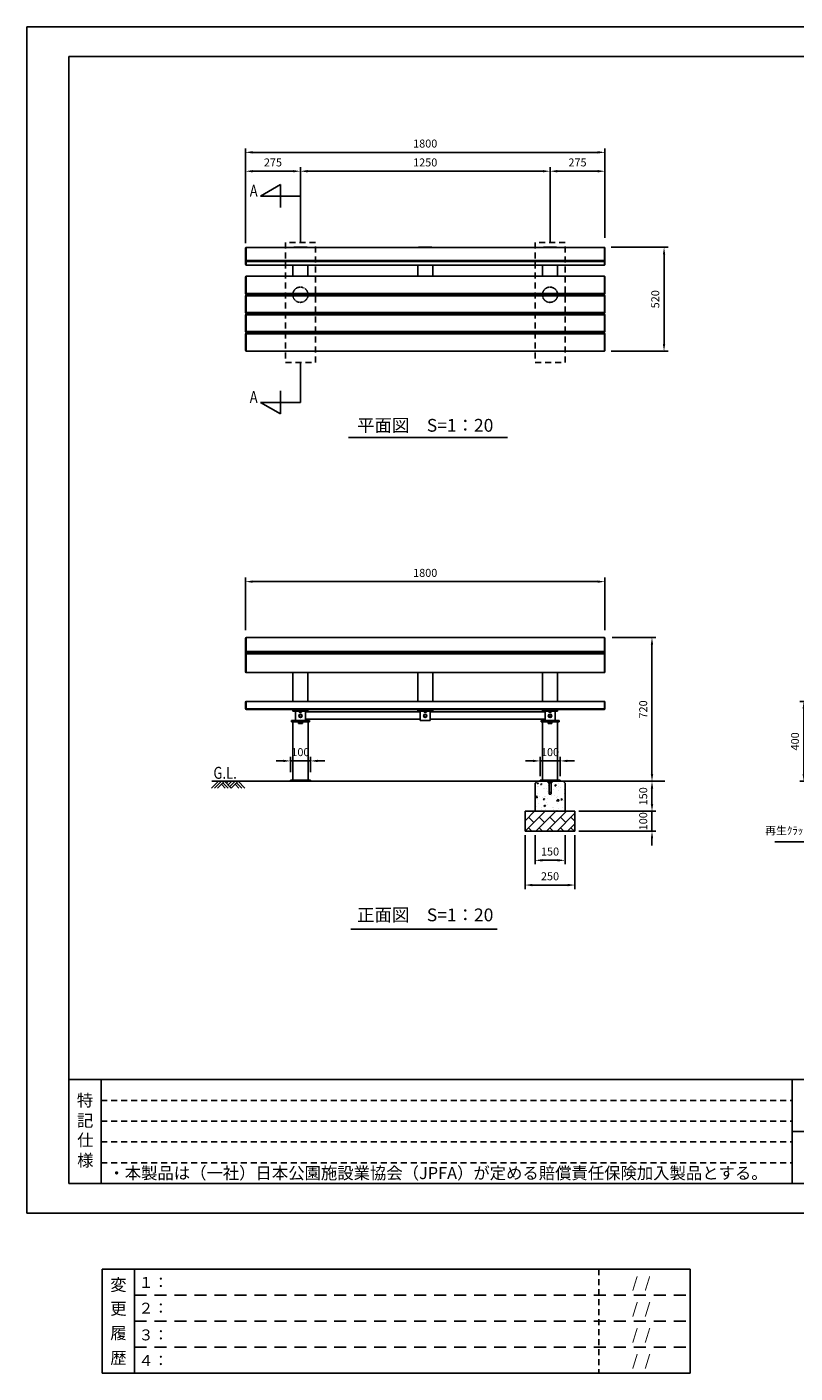
# Model space of a CAD drawing. Extents: x 0 to 8400, y -801 to 5940.
# Drawn here: x 0 to 3847, y -801 to 5940 of the extents above; entities that cross this region are included whole.
import ezdxf
from ezdxf.enums import TextEntityAlignment as Align

# ---------------------------------------------------------------- set-up
doc = ezdxf.new("R2010")
doc.units = 0
doc.header["$LTSCALE"] = 20
doc.header["$MEASUREMENT"] = 0
for name, pattern in [('CENS', [13, 10, -1, 1, -1]), ('DIMENSION', [2e-15, 1e-15, 1e-15]), ('HIDDEN', [0.375, 0.25, -0.125]), ('HIDS', [2.5, 1.5, -1])]:
    doc.linetypes.add(name, pattern=pattern)
doc.layers.get('0').update_dxf_attribs({"linetype": 'CONTINUOUS'})
doc.layers.get('Defpoints').update_dxf_attribs({"linetype": 'CONTINUOUS'})
for name, color, linetype in [('3', 4, 'CONTINUOUS'), ('9図面文字', 7, 'CONTINUOUS'), ('9図面枠', 5, 'CONTINUOUS'), ('HASEN', 7, 'HIDDEN'), ('HATCH', 2, 'CONTINUOUS'), ('MOJI', 6, 'CONTINUOUS'), ('MOJI2', 1, 'CONTINUOUS'), ('SJC', 1, 'CONTINUOUS'), ('SJC2', 7, 'CONTINUOUS')]:
    doc.layers.add(name, color=color, linetype=linetype)
doc.layers.add('ASKPAPERSIZE', color=7, linetype='CONTINUOUS', plot=False)
doc.layers.add('非表示破線', color=7, linetype='CONTINUOUS', plot=False)
doc.styles.add('EXT08', font='ROMANS', dxfattribs={"width": 0.8, "bigfont": 'EXTFONT'})
doc.styles.get("Standard").update_dxf_attribs({"font": 'TXT', "bigfont": 'BIGFONT'})
doc.styles.add('STD', font='TXT', dxfattribs={"bigfont": 'BIGFONT'})
doc.styles.add('STYLE1', font='txt')
doc.dimstyles.new('ASKSTANDARD', dxfattribs={"dimscale": 20, "dimtxt": 2, "dimasz": 1.5, "dimexe": 1, "dimexo": 1, "dimgap": 1, "dimtad": 0, "dimdec": 1, "dimdsep": 46, "dimtxsty": 'STD', "dimcen": 0, "dimclrd": 3, "dimclre": 3, "dimclrt": 3, "dimadec": 0, "dimazin": 0, "dimtfac": 0.7, "dimtdec": 1, "dimtix": 1, "dimtmove": 0, "dimatfit": 3, "dimfxl": 1, "dimtvp": 1, "dimtolj": 1, "dimtzin": 0, "dimarcsym": 0})

# ---------------------------------------------------------------- blocks, each defined once
blk = doc.blocks.new('*D3')
at = {"color": 3, "linetype": 'DIMENSION', "lineweight": -2, "transparency": 16777216}
for p, q in [((2544.5, 1892.3), (2544.5, 1746.7)), ((2694.5, 1892.3), (2694.5, 1746.7)), ((2580.5, 1766.7), (2658.5, 1766.7))]:
    blk.add_line(p, q, dxfattribs=at)
at = {"color": 3, "linetype": 'DIMENSION', "transparency": 16777216}
for points in [[(2580.5, 1772.7), (2580.5, 1760.7), (2544.5, 1766.7)], [(2658.5, 1772.7), (2658.5, 1760.7), (2694.5, 1766.7)]]:
    blk.add_solid(points, dxfattribs=at)
at = {"layer": 'Defpoints', "color": 0, "linetype": 'DIMENSION', "transparency": 16777216}
for p in [(2544.5, 1912.3), (2694.5, 1912.3), (2694.5, 1766.7)]:
    blk.add_point(p, dxfattribs=at)
at = {"color": 3, "linetype": 'DIMENSION', "transparency": 16777216, "insert": (2619.5, 1810.7), "char_height": 40, "attachment_point": 5, "style": 'STD'}
blk.add_mtext('\\A1;150', dxfattribs=at)
blk = doc.blocks.new('*D4')
at = {"color": 3, "linetype": 'DIMENSION', "lineweight": -2, "transparency": 16777216}
for p, q in [((2494.5, 1892.3), (2494.5, 1622.8)), ((2744.5, 1892.3), (2744.5, 1622.8)), ((2530.5, 1642.8), (2708.5, 1642.8))]:
    blk.add_line(p, q, dxfattribs=at)
at = {"color": 3, "linetype": 'DIMENSION', "transparency": 16777216}
for points in [[(2530.5, 1648.8), (2530.5, 1636.8), (2494.5, 1642.8)], [(2708.5, 1648.8), (2708.5, 1636.8), (2744.5, 1642.8)]]:
    blk.add_solid(points, dxfattribs=at)
at = {"layer": 'Defpoints', "color": 0, "linetype": 'DIMENSION', "transparency": 16777216}
for p in [(2494.5, 1912.3), (2744.5, 1912.3), (2744.5, 1642.8)]:
    blk.add_point(p, dxfattribs=at)
at = {"color": 3, "linetype": 'DIMENSION', "transparency": 16777216, "insert": (2619.5, 1686.8), "char_height": 40, "attachment_point": 5, "style": 'STD'}
blk.add_mtext('\\A1;250', dxfattribs=at)
blk = doc.blocks.new('*D5')
at = {"color": 3, "linetype": 'DIMENSION', "lineweight": -2, "transparency": 16777216}
for p, q in [((2945.5, 2162.3), (3150.1, 2162.3)), ((3130.1, 2126.3), (3130.1, 2048.3)), ((2764.5, 2012.3), (3150.1, 2012.3))]:
    blk.add_line(p, q, dxfattribs=at)
at = {"color": 3, "linetype": 'DIMENSION', "transparency": 16777216}
for points in [[(3124.1, 2126.3), (3136.1, 2126.3), (3130.1, 2162.3)], [(3124.1, 2048.3), (3136.1, 2048.3), (3130.1, 2012.3)]]:
    blk.add_solid(points, dxfattribs=at)
at = {"layer": 'Defpoints', "color": 0, "linetype": 'DIMENSION', "transparency": 16777216}
for p in [(2925.5, 2162.3), (2744.5, 2012.3), (3130.1, 2012.3)]:
    blk.add_point(p, dxfattribs=at)
at = {"color": 3, "linetype": 'DIMENSION', "transparency": 16777216, "insert": (3086.1, 2087.3), "char_height": 40, "attachment_point": 5, "rotation": 90, "style": 'STD'}
blk.add_mtext('\\A1;150', dxfattribs=at)
blk = doc.blocks.new('*D6')
at = {"color": 3, "linetype": 'DIMENSION', "lineweight": -2, "transparency": 16777216}
for p, q in [((3130.1, 2048.3), (3130.1, 2084.3)), ((2764.5, 2012.3), (3150.1, 2012.3)), ((3130.1, 2012.3), (3130.1, 1912.3)), ((2764.5, 1912.3), (3150.1, 1912.3)), ((3130.1, 1876.3), (3130.1, 1840.3))]:
    blk.add_line(p, q, dxfattribs=at)
at = {"color": 3, "linetype": 'DIMENSION', "transparency": 16777216}
for points in [[(3124.1, 2048.3), (3136.1, 2048.3), (3130.1, 2012.3)], [(3124.1, 1876.3), (3136.1, 1876.3), (3130.1, 1912.3)]]:
    blk.add_solid(points, dxfattribs=at)
at = {"layer": 'Defpoints', "color": 0, "linetype": 'DIMENSION', "transparency": 16777216}
for p in [(2744.5, 2012.3), (2744.5, 1912.3), (3130.1, 1912.3)]:
    blk.add_point(p, dxfattribs=at)
at = {"color": 3, "linetype": 'DIMENSION', "transparency": 16777216, "insert": (3086.1, 1962.3), "char_height": 40, "attachment_point": 5, "rotation": 90, "style": 'STD'}
blk.add_mtext('\\A1;100', dxfattribs=at)
blk = doc.blocks.new('N1_12')
at = {"color": 7, "linetype": 'Continuous'}
for p, q in [((-9.8, 7.2), (-8.5, 8)), ((-9.8, 0), (-9.8, 7.2)), ((-9.8, 0), (9.8, 0)), ((-8.5, 8), (8.5, 8)), ((-4.9, 0), (-4.9, 7.2)), ((4.9, 7.2), (4.9, 0)), ((8.5, 8), (9.8, 7.2)), ((9.8, 7.2), (9.8, 0))]:
    blk.add_line(p, q, dxfattribs=at)
at = {"color": 1, "linetype": 'CENS'}
blk.add_line((0, -2.7), (0, 10.7), dxfattribs=at)
at = {"color": 7, "linetype": 'Continuous'}
for centre, radius, start, end in [((-7.4, 3.7), 4.34, 55.61575, 90), ((0, -8.2), 16.2, 72.41205, 107.58795), ((7.4, 3.7), 4.34, 90, 124.38425)]:
    blk.add_arc(centre, radius, start, end, dxfattribs=at)
blk = doc.blocks.new('*D14')
at = {"color": 3, "linetype": 'DIMENSION', "lineweight": -2, "transparency": 16777216}
for p, q in [((1094.5, 4857.2), (1094.5, 5237.4)), ((1130.5, 5217.4), (1333.5, 5217.4)), ((1369.5, 4857.2), (1369.5, 5237.4))]:
    blk.add_line(p, q, dxfattribs=at)
at = {"color": 3, "linetype": 'DIMENSION', "transparency": 16777216}
for points in [[(1130.5, 5223.4), (1130.5, 5211.4), (1094.5, 5217.4)], [(1333.5, 5223.4), (1333.5, 5211.4), (1369.5, 5217.4)]]:
    blk.add_solid(points, dxfattribs=at)
at = {"layer": 'Defpoints', "color": 0, "linetype": 'DIMENSION', "transparency": 16777216}
for p in [(1369.5, 5217.4), (1094.5, 4837.2), (1369.5, 4837.2)]:
    blk.add_point(p, dxfattribs=at)
at = {"color": 3, "linetype": 'DIMENSION', "transparency": 16777216, "insert": (1232, 5261.4), "char_height": 40, "attachment_point": 5, "style": 'STD'}
blk.add_mtext('\\A1;275', dxfattribs=at)
blk = doc.blocks.new('*D15')
at = {"color": 3, "linetype": 'DIMENSION', "lineweight": -2, "transparency": 16777216}
for p, q in [((1369.5, 4912.8), (1369.5, 5237.4)), ((1405.5, 5217.4), (2583.5, 5217.4)), ((2619.5, 4857.2), (2619.5, 5237.4))]:
    blk.add_line(p, q, dxfattribs=at)
at = {"color": 3, "linetype": 'DIMENSION', "transparency": 16777216}
for points in [[(1405.5, 5223.4), (1405.5, 5211.4), (1369.5, 5217.4)], [(2583.5, 5223.4), (2583.5, 5211.4), (2619.5, 5217.4)]]:
    blk.add_solid(points, dxfattribs=at)
at = {"layer": 'Defpoints', "color": 0, "linetype": 'DIMENSION', "transparency": 16777216}
for p in [(2619.5, 5217.4), (1369.5, 4892.8), (2619.5, 4837.2)]:
    blk.add_point(p, dxfattribs=at)
at = {"color": 3, "linetype": 'DIMENSION', "transparency": 16777216, "insert": (1994.5, 5261.4), "char_height": 40, "attachment_point": 5, "style": 'STD'}
blk.add_mtext('\\A1;1250', dxfattribs=at)
blk = doc.blocks.new('*D16')
at = {"color": 3, "linetype": 'DIMENSION', "lineweight": -2, "transparency": 16777216}
for p, q in [((1094.5, 4884.2), (1094.5, 5332)), ((2894.5, 4884.2), (2894.5, 5332)), ((2858.5, 5312), (1130.5, 5312))]:
    blk.add_line(p, q, dxfattribs=at)
at = {"color": 3, "linetype": 'DIMENSION', "transparency": 16777216}
for points in [[(1130.5, 5318), (1130.5, 5306), (1094.5, 5312)], [(2858.5, 5318), (2858.5, 5306), (2894.5, 5312)]]:
    blk.add_solid(points, dxfattribs=at)
at = {"layer": 'Defpoints', "color": 0, "linetype": 'DIMENSION', "transparency": 16777216}
for p in [(1094.5, 5312), (1094.5, 4864.2), (2894.5, 4864.2)]:
    blk.add_point(p, dxfattribs=at)
at = {"color": 3, "linetype": 'DIMENSION', "transparency": 16777216, "insert": (1994.5, 5356), "char_height": 40, "attachment_point": 5, "style": 'STD'}
blk.add_mtext('\\A1;1800', dxfattribs=at)
blk = doc.blocks.new('A$CA')
at = {"layer": 'SJC2'}
blk.add_lwpolyline([(21.1, 57.7), (17.3, 51.2), (21.1, 44.7), (28.6, 44.7), (32.3, 51.2), (28.6, 57.7)], close=True, dxfattribs=at)
for radius in [8.5, 6.5]:
    blk.add_circle((24.8, 51.2), radius, dxfattribs=at)
blk = doc.blocks.new('*D24')
at = {"color": 3, "linetype": 'DIMENSION', "lineweight": -2, "transparency": 16777216}
for p, q in [((2619.5, 4877.2), (2619.5, 5237.4)), ((2858.5, 5217.4), (2655.5, 5217.4)), ((2894.5, 4904.2), (2894.5, 5237.4))]:
    blk.add_line(p, q, dxfattribs=at)
at = {"color": 3, "linetype": 'DIMENSION', "transparency": 16777216}
for points in [[(2655.5, 5223.4), (2655.5, 5211.4), (2619.5, 5217.4)], [(2858.5, 5223.4), (2858.5, 5211.4), (2894.5, 5217.4)]]:
    blk.add_solid(points, dxfattribs=at)
at = {"layer": 'Defpoints', "color": 0, "linetype": 'DIMENSION', "transparency": 16777216}
for p in [(2619.5, 5217.4), (2619.5, 4857.2), (2894.5, 4884.2)]:
    blk.add_point(p, dxfattribs=at)
at = {"color": 3, "linetype": 'DIMENSION', "transparency": 16777216, "insert": (2757, 5261.4), "char_height": 40, "attachment_point": 5, "style": 'STD'}
blk.add_mtext('\\A1;275', dxfattribs=at)
blk = doc.blocks.new('*D25')
at = {"color": 3, "linetype": 'DIMENSION', "lineweight": -2, "transparency": 16777216}
for p, q in [((2926.5, 4836.4), (3210.5, 4836.4)), ((3190.5, 4800.4), (3190.5, 4352.4)), ((2926.5, 4316.4), (3210.5, 4316.4))]:
    blk.add_line(p, q, dxfattribs=at)
at = {"color": 3, "linetype": 'DIMENSION', "transparency": 16777216}
for points in [[(3184.5, 4800.4), (3196.5, 4800.4), (3190.5, 4836.4)], [(3184.5, 4352.4), (3196.5, 4352.4), (3190.5, 4316.4)]]:
    blk.add_solid(points, dxfattribs=at)
at = {"layer": 'Defpoints', "color": 0, "linetype": 'DIMENSION', "transparency": 16777216}
for p in [(2906.5, 4836.4), (2906.5, 4316.4), (3190.5, 4316.4)]:
    blk.add_point(p, dxfattribs=at)
at = {"color": 3, "linetype": 'DIMENSION', "transparency": 16777216, "insert": (3146.5, 4576.4), "char_height": 40, "attachment_point": 5, "rotation": 90, "style": 'STD'}
blk.add_mtext('\\A1;520', dxfattribs=at)
blk = doc.blocks.new('*D26')
at = {"color": 3, "linetype": 'DIMENSION', "lineweight": -2, "transparency": 16777216}
for p, q in [((1094.5, 2919.3), (1094.5, 3182.2)), ((2894.5, 2919.3), (2894.5, 3182.2)), ((2858.5, 3162.2), (1130.5, 3162.2))]:
    blk.add_line(p, q, dxfattribs=at)
at = {"color": 3, "linetype": 'DIMENSION', "transparency": 16777216}
for points in [[(1130.5, 3168.2), (1130.5, 3156.2), (1094.5, 3162.2)], [(2858.5, 3168.2), (2858.5, 3156.2), (2894.5, 3162.2)]]:
    blk.add_solid(points, dxfattribs=at)
at = {"layer": 'Defpoints', "color": 0, "linetype": 'DIMENSION', "transparency": 16777216}
for p in [(1094.5, 3162.2), (1094.5, 2899.3), (2894.5, 2899.3)]:
    blk.add_point(p, dxfattribs=at)
at = {"color": 3, "linetype": 'DIMENSION', "transparency": 16777216, "insert": (1994.5, 3206.2), "char_height": 40, "attachment_point": 5, "style": 'STD'}
blk.add_mtext('\\A1;1800', dxfattribs=at)
blk = doc.blocks.new('*D27')
at = {"color": 3, "linetype": 'DIMENSION', "lineweight": -2, "transparency": 16777216}
for p, q in [((2931.5, 2882.3), (3150.1, 2882.3)), ((3130.1, 2846.3), (3130.1, 2198.3)), ((2965.5, 2162.3), (3150.1, 2162.3))]:
    blk.add_line(p, q, dxfattribs=at)
at = {"color": 3, "linetype": 'DIMENSION', "transparency": 16777216}
for points in [[(3124.1, 2846.3), (3136.1, 2846.3), (3130.1, 2882.3)], [(3124.1, 2198.3), (3136.1, 2198.3), (3130.1, 2162.3)]]:
    blk.add_solid(points, dxfattribs=at)
at = {"layer": 'Defpoints', "color": 0, "linetype": 'DIMENSION', "transparency": 16777216}
for p in [(2911.5, 2882.3), (2945.5, 2162.3), (3130.1, 2162.3)]:
    blk.add_point(p, dxfattribs=at)
at = {"color": 3, "linetype": 'DIMENSION', "transparency": 16777216, "insert": (3086.1, 2522.3), "char_height": 40, "attachment_point": 5, "rotation": 90, "style": 'STD'}
blk.add_mtext('\\A1;720', dxfattribs=at)
blk = doc.blocks.new('*D28')
at = {"color": 3, "linetype": 'DIMENSION', "lineweight": -2, "transparency": 16777216}
for p, q in [((2533.5, 2264.5), (2497.5, 2264.5)), ((2569.5, 2188.3), (2569.5, 2284.5)), ((2569.5, 2264.5), (2669.5, 2264.5)), ((2669.5, 2188.3), (2669.5, 2284.5)), ((2705.5, 2264.5), (2741.5, 2264.5))]:
    blk.add_line(p, q, dxfattribs=at)
at = {"color": 3, "linetype": 'DIMENSION', "transparency": 16777216}
for points in [[(2533.5, 2270.5), (2533.5, 2258.5), (2569.5, 2264.5)], [(2705.5, 2270.5), (2705.5, 2258.5), (2669.5, 2264.5)]]:
    blk.add_solid(points, dxfattribs=at)
at = {"layer": 'Defpoints', "color": 0, "linetype": 'DIMENSION', "transparency": 16777216}
for p in [(2669.5, 2264.5), (2569.5, 2168.3), (2669.5, 2168.3)]:
    blk.add_point(p, dxfattribs=at)
at = {"color": 3, "linetype": 'DIMENSION', "transparency": 16777216, "insert": (2619.5, 2308.5), "char_height": 40, "attachment_point": 5, "style": 'STD'}
blk.add_mtext('\\A1;100', dxfattribs=at)
blk = doc.blocks.new('*D29')
at = {"color": 3, "linetype": 'DIMENSION', "lineweight": -2, "transparency": 16777216}
for p, q in [((1283.5, 2264.5), (1247.5, 2264.5)), ((1319.5, 2208.3), (1319.5, 2284.5)), ((1319.5, 2264.5), (1419.5, 2264.5)), ((1419.5, 2208.3), (1419.5, 2284.5)), ((1455.5, 2264.5), (1491.5, 2264.5))]:
    blk.add_line(p, q, dxfattribs=at)
at = {"color": 3, "linetype": 'DIMENSION', "transparency": 16777216}
for points in [[(1283.5, 2270.5), (1283.5, 2258.5), (1319.5, 2264.5)], [(1455.5, 2270.5), (1455.5, 2258.5), (1419.5, 2264.5)]]:
    blk.add_solid(points, dxfattribs=at)
at = {"layer": 'Defpoints', "color": 0, "linetype": 'DIMENSION', "transparency": 16777216}
for p in [(1419.5, 2264.5), (1319.5, 2188.3), (1419.5, 2188.3)]:
    blk.add_point(p, dxfattribs=at)
at = {"color": 3, "linetype": 'DIMENSION', "transparency": 16777216, "insert": (1369.5, 2308.5), "char_height": 40, "attachment_point": 5, "style": 'STD'}
blk.add_mtext('\\A1;100', dxfattribs=at)
blk = doc.blocks.new('*D30')
at = {"color": 3, "linetype": 'DIMENSION', "lineweight": -2, "transparency": 16777216}
for p, q in [((4211.9, 2562.3), (3870.2, 2562.3)), ((3890.2, 2198.3), (3890.2, 2526.3)), ((4009.9, 2162.3), (3870.2, 2162.3))]:
    blk.add_line(p, q, dxfattribs=at)
at = {"color": 3, "linetype": 'DIMENSION', "transparency": 16777216}
for points in [[(3884.2, 2526.3), (3896.2, 2526.3), (3890.2, 2562.3)], [(3884.2, 2198.3), (3896.2, 2198.3), (3890.2, 2162.3)]]:
    blk.add_solid(points, dxfattribs=at)
at = {"layer": 'Defpoints', "color": 0, "linetype": 'DIMENSION', "transparency": 16777216}
for p in [(3890.2, 2562.3), (4231.9, 2562.3), (4029.9, 2162.3)]:
    blk.add_point(p, dxfattribs=at)
at = {"color": 3, "linetype": 'DIMENSION', "transparency": 16777216, "insert": (3846.2, 2362.3), "char_height": 40, "attachment_point": 5, "rotation": 90, "style": 'STD'}
blk.add_mtext('\\A1;400', dxfattribs=at)

msp = doc.modelspace()

# ---------------------------------------------------------------- hatches: boundary and pattern name
at = {"linetype": 'Continuous'}
h = msp.add_hatch(dxfattribs=at)
h.set_pattern_fill('AR-CONC', color=3, scale=10)
h.set_pattern_definition([(50, (449.597, 259.77), (71.726, -6.2752), [7.5, -82.5]), (355, (449.6, 259.77), (-13.8751, 75.2192), [6, -66]), (100.4514, (455.574, 259.25), (57.8509, 68.944), [6.374, -70.1142]), (46.1842, (449.6, 279.77), (106.724, -16.552), [11.25, -123.75]), (96.6356, (458.49, 278.39), (93.4662, 97.412), [9.561, -105.1714]), (351.184, (449.6, 279.77), (93.466, 97.412), [9, -99]), (21, (459.597, 274.77), (59.6907, -40.2619), [7.5, -82.5]), (326, (459.6, 274.77), (24.3315, 72.515), [6, -66]), (71.4514, (464.57, 271.416), (84.0222, 32.2531), [6.374, -70.1142]), (37.5, (449.597, 259.77), (1.21599, 33.28939), [0, -65.2, 0, -67, 0, -66.25]), (7.5, (449.597, 259.77), (26.30695, 39.44117), [0, -38.2, 0, -63.7, 0, -25.25]), (327.5, (427.297, 259.77), (53.38224, -2.25549), [0, -25, 0, -78, 0, -103.5]), (317.5, (417.297, 259.77), (58.3186, 10.0105), [0, -32.5, 0, -51.8, 0, -73.5])])
h.paths.add_polyline_path([(2694.51, 2152.31), (2684.51, 2162.31), (2629.33, 2162.31), (2629.33, 2154.31), (2624.51, 2154.31), (2624.51, 2102.31, -1), (2614.51, 2102.31), (2614.51, 2154.31), (2609.7, 2154.31), (2609.7, 2162.31), (2554.51, 2162.31), (2544.51, 2152.31), (2544.51, 2012.31), (2694.51, 2012.31)])
h = msp.add_hatch(dxfattribs=at)
h.set_pattern_fill('BRICK', color=3, scale=150, angle=45)
h.set_pattern_definition([(45, (-6.777, 311.562), (-26.5165, 26.5165), []), (135, (-6.78, 311.56), (-53.033, -53.033), [37.5, -37.5]), (135, (19.74, 338.08), (-53.033, -53.033), [-37.5, 37.5])])
h.paths.add_polyline_path([(2744.51, 1912.31), (2744.51, 2012.31), (2494.51, 2012.31), (2494.51, 1912.31)])

# ---------------------------------------------------------------- linework, layer by layer
at = {"color": 5, "linetype": 'HIDS'}
for p, q in [((1294.51, 4859.73), (1294.51, 4259.73)), ((1444.51, 4859.73), (1294.51, 4859.73)), ((1444.51, 4259.73), (1444.51, 4859.73)), ((2544.51, 4859.73), (2544.51, 4259.73)), ((2694.51, 4859.73), (2544.51, 4859.73)), ((2694.51, 4259.73), (2694.51, 4859.73)), ((1294.51, 4259.73), (1444.51, 4259.73)), ((2544.51, 4259.73), (2694.51, 4259.73))]:
    msp.add_line(p, q, dxfattribs=at)
at = {"color": 7}
for p, q in [((1610.45, 3883.7), (2406.99, 3883.7)), ((2494.51, 2012.31), (2494.51, 1912.31)), ((2744.51, 2012.31), (2494.51, 2012.31)), ((2544.51, 2012.31), (2694.51, 2012.31)), ((2744.51, 1912.31), (2744.51, 2012.31)), ((2494.51, 1912.31), (2744.51, 1912.31)), ((1622.11, 1421.16), (2355, 1421.16))]:
    msp.add_line(p, q, dxfattribs=at)
at = {"color": 7, "linetype": 'Continuous'}
for p, q in [((2544.51, 2152.31), (2554.51, 2162.31)), ((2684.51, 2162.31), (2554.51, 2162.31)), ((2614.51, 2102.31), (2614.51, 2162.31)), ((2624.51, 2162.31), (2624.51, 2102.31)), ((2684.51, 2162.31), (2694.51, 2152.31)), ((2544.51, 2152.31), (2544.51, 2012.31)), ((2694.51, 2012.31), (2694.51, 2152.31)), ((2544.51, 2012.31), (2694.51, 2012.31))]:
    msp.add_line(p, q, dxfattribs=at)
msp.add_circle((2619.51, 2102.31), 5, dxfattribs=at)
at = {"layer": '9図面枠', "color": 4, "linetype": 'Continuous'}
for p, q in [((210, 5791.5), (210, 148.5)), ((210, 5791.5), (8190, 5791.5)), ((210, 668.5), (8190, 668.5)), ((372, 148.5), (372, 668.5)), ((3832, 148.5), (3832, 668.5)), ((3832, 148.5), (3832, 472.5)), ((3832, 408.5), (8190, 408.5)), ((8190, 148.5), (210, 148.5))]:
    msp.add_line(p, q, dxfattribs=at)
at = {"layer": '9図面枠', "color": 7, "linetype": 'Continuous'}
for p, q in [((377.38, -280.92), (377.38, -800.92)), ((377.38, -280.92), (3320.59, -280.92)), ((539.38, -800.92), (539.38, -280.92)), ((3320.59, -280.92), (3320.59, -800.92)), ((3320.59, -800.92), (377.38, -800.92))]:
    msp.add_line(p, q, dxfattribs=at)
at = {"layer": 'ASKPAPERSIZE', "color": 4, "linetype": 'Continuous'}
msp.add_lwpolyline([(0, 0), (0, 5940), (8400, 5940), (8400, 0)], close=True, dxfattribs=at)
at = {"layer": 'HASEN'}
for centre in [(1369.51, 4598.92), (2619.51, 4598.92)]:
    msp.add_circle(centre, 38.15, dxfattribs=at)
at = {"layer": 'HATCH', "color": 3}
for p, q in [((959.08, 2162.31), (925.07, 2128.29)), ((974.08, 2162.31), (940.07, 2128.29)), ((989.08, 2162.31), (955.07, 2128.29)), ((989.08, 2162.31), (1023.1, 2128.29)), ((1009.02, 2162.31), (999.05, 2152.34)), ((1026.05, 2162.31), (1007.78, 2144.04)), ((1042.12, 2162.31), (1015.6, 2135.79)), ((1057.12, 2162.31), (1023.1, 2128.29)), ((1057.12, 2162.31), (1091.14, 2128.29)), ((974.08, 2147.31), (993.1, 2128.29)), ((981.58, 2154.81), (1008.1, 2128.29)), ((1042.12, 2147.31), (1061.14, 2128.29)), ((1049.62, 2154.81), (1076.14, 2128.29))]:
    msp.add_line(p, q, dxfattribs=at)
at = {"layer": 'MOJI', "color": 3}
for p, q in [((1169.51, 5092.76), (1269.51, 5150.5)), ((1269.51, 5150.5), (1269.51, 5035.03)), ((1369.51, 5092.76), (1169.51, 5092.76)), ((1369.51, 4892.76), (1369.51, 5092.76)), ((1369.51, 4260.07), (1369.51, 4060.07)), ((1269.51, 4002.33), (1269.51, 4117.8)), ((1369.51, 4060.07), (1169.51, 4060.07)), ((1169.51, 4060.07), (1269.51, 4002.33))]:
    msp.add_line(p, q, dxfattribs=at)
at = {"layer": 'MOJI'}
msp.add_line((1369.51, 4882.99), (1369.51, 5082.99), dxfattribs=at)
at = {"layer": 'SJC'}
for p, q in [((1094.51, 4750.33), (1094.51, 4833.11)), ((2891.51, 4836.11), (1097.51, 4836.11)), ((1337.01, 4836.86), (1334.82, 4836.11)), ((1402.01, 4836.86), (1337.01, 4836.86)), ((1402.01, 4836.86), (1404.21, 4836.11)), ((1962.01, 4836.86), (1959.82, 4836.11)), ((2027.01, 4836.86), (1962.01, 4836.86)), ((2027.01, 4836.86), (2029.21, 4836.11)), ((2587.01, 4836.86), (2584.82, 4836.11)), ((2652.01, 4836.86), (2587.01, 4836.86)), ((2652.01, 4836.86), (2654.21, 4836.11)), ((2894.51, 4750.33), (2894.51, 4833.11)), ((2891.51, 4769.43), (1097.51, 4769.43)), ((2891.51, 4747.33), (1097.51, 4747.33)), ((1332.01, 4747.33), (1332.01, 4691.42)), ((1407.01, 4747.33), (1407.01, 4691.42)), ((1957.01, 4747.33), (1957.01, 4691.42)), ((2032.01, 4747.33), (2032.01, 4691.42)), ((2582.01, 4747.33), (2582.01, 4691.42)), ((2657.01, 4747.33), (2657.01, 4691.42)), ((1094.51, 4604.42), (1094.51, 4688.42)), ((1097.51, 4691.42), (2891.51, 4691.42)), ((2894.51, 4604.42), (2894.51, 4688.42)), ((1094.51, 4593.42), (1094.51, 4509.42)), ((1097.51, 4601.42), (2891.51, 4601.42)), ((1097.51, 4596.42), (2891.51, 4596.42)), ((1332.01, 4601.42), (1332.01, 4596.42)), ((1407.01, 4601.42), (1407.01, 4596.42)), ((1957.01, 4601.42), (1957.01, 4596.42)), ((2032.01, 4601.42), (2032.01, 4596.42)), ((2582.01, 4601.42), (2582.01, 4596.42)), ((2657.01, 4601.42), (2657.01, 4596.42)), ((2894.51, 4593.42), (2894.51, 4509.42)), ((1094.51, 4414.42), (1094.51, 4498.42)), ((1097.51, 4506.42), (2891.51, 4506.42)), ((1097.51, 4501.42), (2891.51, 4501.42)), ((1332.01, 4506.42), (1332.01, 4501.42)), ((1407.01, 4506.42), (1407.01, 4501.42)), ((1957.01, 4506.42), (1957.01, 4501.42)), ((2032.01, 4506.42), (2032.01, 4501.42)), ((2582.01, 4506.42), (2582.01, 4501.42)), ((2657.01, 4506.42), (2657.01, 4501.42)), ((2894.51, 4414.42), (2894.51, 4498.42)), ((1094.51, 4403.42), (1094.51, 4319.42)), ((1097.51, 4411.42), (2891.51, 4411.42)), ((1097.51, 4406.42), (2891.51, 4406.42)), ((1332.01, 4411.42), (1332.01, 4406.42)), ((1407.01, 4411.42), (1407.01, 4406.42)), ((1957.01, 4411.42), (1957.01, 4406.42)), ((2032.01, 4411.42), (2032.01, 4406.42)), ((2582.01, 4411.42), (2582.01, 4406.42)), ((2657.01, 4411.42), (2657.01, 4406.42)), ((2894.51, 4403.42), (2894.51, 4319.42)), ((1097.51, 4316.42), (2891.51, 4316.42)), ((1094.51, 2800.35), (1094.51, 2879.31)), ((2891.51, 2882.31), (1097.51, 2882.31)), ((2894.51, 2800.35), (2894.51, 2879.31)), ((1094.51, 2709.8), (1094.51, 2800.35)), ((2891.51, 2803.35), (1097.51, 2803.35)), ((2894.51, 2709.8), (2894.51, 2800.35)), ((2891.51, 2706.79), (1097.51, 2706.79)), ((1332.01, 2562.31), (1332.01, 2706.79)), ((1407.01, 2562.31), (1407.01, 2706.79)), ((1957.01, 2562.31), (1957.01, 2706.79)), ((2032.01, 2562.31), (2032.01, 2706.79)), ((2582.01, 2562.31), (2582.01, 2706.79)), ((2657.01, 2562.31), (2657.01, 2706.79)), ((2891.51, 2562.31), (1097.51, 2562.31)), ((1094.51, 2559.31), (1094.51, 2525.31)), ((2891.51, 2522.31), (1097.51, 2522.31)), ((1332.01, 2513.31), (1332.01, 2522.31)), ((1407.01, 2513.31), (1332.01, 2513.31)), ((1337.01, 2513.31), (1337.01, 2522.31)), ((1394.51, 2522.31), (1344.51, 2522.31)), ((1344.51, 2513.31), (1344.51, 2466.31)), ((1394.51, 2513.31), (1394.51, 2466.31)), ((1969.51, 2510.31), (1394.51, 2510.31)), ((1402.01, 2513.31), (1402.01, 2522.31)), ((1407.01, 2513.31), (1407.01, 2522.31)), ((1957.01, 2513.31), (1957.01, 2522.31)), ((2032.01, 2513.31), (1957.01, 2513.31)), ((1962.01, 2513.31), (1962.01, 2522.31)), ((2019.51, 2522.31), (1969.51, 2522.31)), ((1969.51, 2513.31), (1969.51, 2466.31)), ((2019.51, 2513.31), (2019.51, 2466.31)), ((2594.51, 2510.31), (2019.51, 2510.31)), ((2027.01, 2513.31), (2027.01, 2522.31)), ((2032.01, 2513.31), (2032.01, 2522.31)), ((2582.01, 2513.31), (2582.01, 2522.31)), ((2657.01, 2513.31), (2582.01, 2513.31)), ((2587.01, 2513.31), (2587.01, 2522.31)), ((2594.51, 2522.31), (2644.51, 2522.31)), ((2594.51, 2513.31), (2594.51, 2466.31)), ((2644.51, 2513.31), (2644.51, 2466.31)), ((2652.01, 2513.31), (2652.01, 2522.31)), ((2657.01, 2513.31), (2657.01, 2522.31)), ((2894.51, 2559.31), (2894.51, 2525.31)), ((1414.51, 2466.31), (1324.51, 2466.31)), ((1324.51, 2466.31), (1324.51, 2460.31)), ((1414.51, 2460.31), (1324.51, 2460.31)), ((1331.36, 2168.31), (1331.36, 2460.31)), ((1344.51, 2466.31), (1344.51, 2460.31)), ((1969.51, 2474.31), (1394.51, 2474.31)), ((1394.51, 2466.31), (1394.51, 2460.31)), ((1407.66, 2168.31), (1407.66, 2460.31)), ((1414.51, 2466.31), (1414.51, 2460.31)), ((2019.51, 2466.31), (1969.51, 2466.31)), ((2594.51, 2474.31), (2019.51, 2474.31)), ((2664.51, 2466.31), (2574.51, 2466.31)), ((2574.51, 2466.31), (2574.51, 2460.31)), ((2664.51, 2460.31), (2574.51, 2460.31)), ((2581.36, 2168.31), (2581.36, 2460.31)), ((2594.51, 2466.31), (2594.51, 2460.31)), ((2644.51, 2466.31), (2644.51, 2460.31)), ((2657.66, 2168.31), (2657.66, 2460.31)), ((2664.51, 2466.31), (2664.51, 2460.31)), ((3194.51, 2162.31), (925.14, 2162.31)), ((1260.2, 2162.31), (1478.82, 2162.31)), ((1419.51, 2168.31), (1319.51, 2168.31)), ((1319.51, 2162.31), (1319.51, 2168.31)), ((1332.01, 2162.31), (1407.01, 2162.31)), ((1419.51, 2162.31), (1419.51, 2168.31)), ((2669.51, 2168.31), (2569.51, 2168.31)), ((2569.51, 2162.31), (2569.51, 2168.31)), ((2582.01, 2162.31), (2657.01, 2162.31)), ((2669.51, 2162.31), (2669.51, 2168.31))]:
    msp.add_line(p, q, dxfattribs=at)
for centre, start, end in [((1097.51, 4688.42), 90, 180), ((2891.51, 4688.42), 360, 90), ((1097.51, 4604.42), 180, 270), ((1097.51, 4593.42), 90, 180), ((2891.51, 4604.42), 270, 360), ((2891.51, 4593.42), 0, 90), ((1097.51, 4509.42), 180, 270), ((1097.51, 4498.42), 90, 180), ((2891.51, 4509.42), 270, 0), ((2891.51, 4498.42), 360, 90), ((1097.51, 4414.42), 180, 270), ((1097.51, 4403.42), 90, 180), ((2891.51, 4414.42), 270, 360), ((2891.51, 4403.42), 0, 90), ((1097.51, 4319.42), 180, 270), ((2891.51, 4319.42), 270, 0), ((1097.51, 2559.31), 90, 180), ((2891.51, 2559.31), 0, 90), ((1097.51, 2525.31), 180, 270), ((2891.51, 2525.31), 270, 0)]:
    msp.add_arc(centre, 3, start, end, dxfattribs=at)
at = {"layer": 'SJC', "extrusion": (0, 0, -1)}
for centre, major_axis, ratio, start_param, end_param in [((1097.51, 4833.11), (0, 3), 0.9989564, -1.5707963, 0), ((1097.51, 4772.43), (0, -3), 1, 0, 1.5707963), ((1097.51, 4750.33), (0, -3), 1, 0, 1.5707963), ((1097.51, 2879.31), (0, 3), 1, -1.5707963, 0), ((1097.51, 2800.35), (0, 3), 1, -1.5707963, 0), ((1097.51, 2709.8), (0, -3.01), 0.9971379, 0, 1.5707963)]:
    msp.add_ellipse(centre, major_axis=major_axis, ratio=ratio, start_param=start_param, end_param=end_param, dxfattribs=at)
at = {"layer": 'SJC'}
for centre, major_axis, ratio, start_param, end_param in [((2891.51, 4833.11), (0, 3), 0.9989564, -1.5707963, 0), ((2891.51, 4772.43), (0, -3), 1, 0, 1.5707963), ((2891.51, 4750.33), (0, -3), 1, 0, 1.5707963), ((2891.51, 2879.31), (0, 3), 1, -1.5707963, 0), ((2891.51, 2800.35), (0, 3), 1, -1.5707963, 0), ((2891.51, 2709.8), (0, -3.01), 0.9971379, 0, 1.5707963)]:
    msp.add_ellipse(centre, major_axis=major_axis, ratio=ratio, start_param=start_param, end_param=end_param, dxfattribs=at)
at = {"layer": 'SJC2'}
for p, q in [((1097.51, 4769.61), (1097.51, 4836.11)), ((2891.51, 4769.61), (2891.51, 4836.11)), ((2891.51, 4769.61), (1097.51, 4769.61)), ((2891.51, 4765.85), (1097.51, 4765.85)), ((1097.51, 4747.33), (1097.51, 4765.85)), ((2891.51, 4747.33), (2891.51, 4765.85)), ((1097.51, 4691.42), (1097.51, 4604.42)), ((2891.51, 4604.42), (2891.51, 4691.42)), ((1097.51, 4604.42), (2891.51, 4604.42)), ((1097.51, 4593.42), (2891.51, 4593.42)), ((1097.51, 4593.42), (1097.51, 4509.42)), ((2891.51, 4593.42), (2891.51, 4509.42)), ((1097.51, 4509.42), (2891.51, 4509.42)), ((1097.51, 4414.42), (1097.51, 4498.42)), ((1097.51, 4498.42), (2891.51, 4498.42)), ((2891.51, 4414.42), (2891.51, 4498.42)), ((1097.51, 4414.42), (2891.51, 4414.42)), ((1097.51, 4403.42), (2891.51, 4403.42)), ((1097.51, 4403.42), (1097.51, 4316.42)), ((2891.51, 4316.42), (2891.51, 4403.42)), ((1097.51, 2811.72), (1097.51, 2882.31)), ((2891.51, 2811.72), (2891.51, 2882.31)), ((2891.51, 2811.72), (1097.51, 2811.72)), ((2891.51, 2807.87), (1097.51, 2807.87)), ((1097.51, 2803.35), (1097.51, 2807.87)), ((2891.51, 2801.38), (1097.51, 2801.38)), ((1097.51, 2706.79), (1097.51, 2801.38)), ((2891.51, 2803.35), (2891.51, 2807.87)), ((2891.51, 2706.79), (2891.51, 2801.38)), ((1097.51, 2562.31), (1097.51, 2525.31)), ((2891.51, 2562.31), (2891.51, 2525.31)), ((2891.51, 2525.31), (1097.51, 2525.31)), ((1376.01, 2513.31), (1363.01, 2513.31)), ((1363.01, 2512.41), (1363.01, 2513.31)), ((1376.01, 2512.41), (1363.01, 2512.41)), ((1375.61, 2513.31), (1363.41, 2513.31)), ((1375.29, 2513.31), (1363.74, 2513.31)), ((1363.74, 2509.35), (1363.74, 2512.41)), ((1364.51, 2508.91), (1363.74, 2509.35)), ((1374.51, 2508.91), (1364.51, 2508.91)), ((1366.63, 2509.35), (1366.63, 2512.41)), ((1372.4, 2509.35), (1372.4, 2512.41)), ((1374.51, 2508.91), (1375.29, 2509.35)), ((1375.29, 2509.35), (1375.29, 2512.41)), ((1376.01, 2512.41), (1376.01, 2513.31)), ((2001.01, 2513.31), (1988.01, 2513.31)), ((1988.01, 2512.41), (1988.01, 2513.31)), ((2001.01, 2512.41), (1988.01, 2512.41)), ((2000.61, 2513.31), (1988.41, 2513.31)), ((2000.29, 2513.31), (1988.74, 2513.31)), ((1988.74, 2509.35), (1988.74, 2512.41)), ((1989.51, 2508.91), (1988.74, 2509.35)), ((1999.51, 2508.91), (1989.51, 2508.91)), ((1991.63, 2509.35), (1991.63, 2512.41)), ((1997.4, 2509.35), (1997.4, 2512.41)), ((1999.51, 2508.91), (2000.29, 2509.35)), ((2000.29, 2509.35), (2000.29, 2512.41)), ((2001.01, 2512.41), (2001.01, 2513.31)), ((2626.01, 2513.31), (2613.01, 2513.31)), ((2613.01, 2512.41), (2613.01, 2513.31)), ((2626.01, 2512.41), (2613.01, 2512.41)), ((2625.61, 2513.31), (2613.41, 2513.31)), ((2625.29, 2513.31), (2613.74, 2513.31)), ((2613.74, 2509.35), (2613.74, 2512.41)), ((2614.51, 2508.91), (2613.74, 2509.35)), ((2624.51, 2508.91), (2614.51, 2508.91)), ((2616.63, 2509.35), (2616.63, 2512.41)), ((2622.4, 2509.35), (2622.4, 2512.41)), ((2624.51, 2508.91), (2625.29, 2509.35)), ((2625.29, 2509.35), (2625.29, 2512.41)), ((2626.01, 2512.41), (2626.01, 2513.31)), ((1359.01, 2460.31), (1380.01, 2460.31)), ((1359.01, 2458.31), (1359.01, 2460.31)), ((1359.01, 2458.31), (1380.01, 2458.31)), ((1379.33, 2458.31), (1359.7, 2458.31)), ((1359.7, 2452.2), (1359.7, 2458.31)), ((1378.71, 2458.31), (1360.31, 2458.31)), ((1378.71, 2458.31), (1360.31, 2458.31)), ((1376.88, 2451.31), (1362.15, 2451.31)), ((1364.61, 2452.2), (1364.61, 2458.31)), ((1374.42, 2452.2), (1374.42, 2458.31)), ((1379.33, 2452.2), (1379.33, 2458.31)), ((1380.01, 2458.31), (1380.01, 2460.31)), ((2609.01, 2458.31), (2609.01, 2460.31)), ((2609.01, 2460.31), (2630.01, 2460.31)), ((2609.01, 2458.31), (2630.01, 2458.31)), ((2609.7, 2452.2), (2609.7, 2458.31)), ((2629.33, 2458.31), (2609.7, 2458.31)), ((2628.71, 2458.31), (2610.31, 2458.31)), ((2628.71, 2458.31), (2610.31, 2458.31)), ((2626.88, 2451.31), (2612.15, 2451.31)), ((2614.61, 2452.2), (2614.61, 2458.31)), ((2624.42, 2452.2), (2624.42, 2458.31)), ((2629.33, 2452.2), (2629.33, 2458.31)), ((2630.01, 2458.31), (2630.01, 2460.31)), ((1332.01, 2168.31), (1407.01, 2168.31)), ((1339.51, 2168.31), (1339.51, 2162.31)), ((1399.51, 2168.31), (1399.51, 2162.31)), ((2589.51, 2168.31), (2589.51, 2162.31)), ((2649.51, 2168.31), (2649.51, 2162.31))]:
    msp.add_line(p, q, dxfattribs=at)
for centre, radius, start, end in [((1365.18, 2511.46), 2.56, 235.615753, 304.384247), ((1369.51, 2518.46), 9.55, 252.412046, 287.587954), ((1373.84, 2511.46), 2.56, 235.615753, 304.384247), ((1990.18, 2511.46), 2.56, 235.615753, 304.384247), ((1994.51, 2518.46), 9.55, 252.412046, 287.587954), ((1998.84, 2511.46), 2.56, 235.615753, 304.384247), ((2615.18, 2511.46), 2.56, 235.615753, 304.384247), ((2619.51, 2518.46), 9.55, 252.412046, 287.587954), ((2623.84, 2511.46), 2.56, 235.615753, 304.384247), ((1362.15, 2455.13), 3.82, 230, 310), ((1369.51, 2465.24), 13.93, 249.37179, 290.62821), ((1376.88, 2455.13), 3.82, 230, 310), ((2612.15, 2455.13), 3.82, 230, 310), ((2619.51, 2465.24), 13.93, 249.37179, 290.62821), ((2626.88, 2455.13), 3.82, 230, 310)]:
    msp.add_arc(centre, radius, start, end, dxfattribs=at)
at = {"layer": '非表示破線', "color": 5, "linetype": 'HIDS'}
for p, q in [((372, 564.5), (3832, 564.5)), ((372, 460.5), (3832, 460.5)), ((372, 356.5), (3832, 356.5)), ((372, 252.5), (3832, 252.5)), ((2863.8, -280.92), (2863.8, -800.92))]:
    msp.add_line(p, q, dxfattribs=at)
at = {"layer": '非表示破線', "color": 5, "linetype": 'HIDS', "ltscale": 2}
for p, q in [((539.38, -410.92), (3320.59, -410.92)), ((539.38, -540.92), (3320.59, -540.92)), ((539.38, -670.92), (3320.59, -670.92))]:
    msp.add_line(p, q, dxfattribs=at)

# ---------------------------------------------------------------- block references
at = {"color": 7, "linetype": 'Continuous', "rotation": 180}
msp.add_blockref('N1_12', (2619.51, 2162.31), dxfattribs=at)
at = {"layer": 'SJC'}
for p in [(1344.69, 2439.06), (1969.69, 2439.06), (2594.69, 2439.06)]:
    msp.add_blockref('A$CA', p, dxfattribs=at)

# ---------------------------------------------------------------- texts
at = {"color": 3, "linetype": 'DIMENSION', "insert": (4023.9, 1883.33), "char_height": 40, "attachment_point": 9, "style": 'STD'}
msp.add_mtext('再生ｸﾗｯｼｬｰﾗﾝ', dxfattribs=at)
at = {"layer": '3', "color": 7, "linetype": 'Continuous'}
msp.add_text('・本製品は（一社）日本公園施設業協会（JPFA）が定める賠償責任保険加入製品とする。', height=60, dxfattribs=at).set_placement((408.12, 170.54))
at = {"layer": '9図面文字', "style": 'STYLE1'}
for s, p in [('特', (291, 564.96)), ('記', (291.61, 463.4)), ('仕', (292.76, 365.77)), ('様', (292.76, 264.41)), ('変', (458.19, -358.97)), ('更', (458.19, -478.33)), ('履', (458.19, -600.14)), ('歴', (458.19, -724.4))]:
    msp.add_text(s, height=60, dxfattribs=at).set_placement(p, align=Align.MIDDLE_CENTER)
at = {"layer": '9図面文字', "color": 7, "linetype": 'Continuous', "style": 'STYLE1'}
for s, p in [('１：', (558.8, -374.43)), ('    /  /  ', (2963.7, -374.88)), ('２：', (558.8, -503.11)), ('    /  /  ', (2963.7, -504.88)), ('３：', (558.8, -637.3)), ('    /  /  ', (2963.7, -634.88)), ('４：', (558.8, -765.42)), ('    /  /  ', (2963.7, -764.88))]:
    msp.add_text(s, height=54.675, dxfattribs=at).set_placement(p)
at = {"layer": 'MOJI', "color": 3, "style": 'EXT08', "width": 0.8}
for s, p in [('A', (1115.7, 5089.27)), ('A', (1115.7, 4056.57)), ('G.L.', (934.02, 2174.83))]:
    msp.add_text(s, height=60, dxfattribs=at).set_placement(p)
at = {"layer": 'MOJI2', "color": 7, "style": 'STYLE1'}
for s, p in [('平面図\u3000S=1：20', (1994.51, 3936.74)), ('正面図\u3000S=1：20', (1994.51, 1485.17))]:
    msp.add_text(s, height=64, dxfattribs=at).set_placement(p, align=Align.MIDDLE)

# ---------------------------------------------------------------- dimensions: what is measured, and where the dimension line sits
at = {"color": 7, "linetype": 'DIMENSION'}
for base, p1, p2, override, picture, middle in [((1094.51, 5312), (2894.51, 4864.23), (1094.51, 4864.23), {"dimasz": 1.8, "dimgap": 1.2, "dimtad": 1, "dimpost": '<>', "dimtvp": 0, "dimarcsym": 1}, '*D16', (1994.51, 5356)), ((1369.51, 5217.38), (1094.51, 4837.23), (1369.51, 4837.23), {"dimasz": 1.8, "dimgap": 1.2, "dimtad": 1, "dimpost": '<>', "dimtvp": 0, "dimarcsym": 1}, '*D14', (1232.01, 5261.38)), ((2619.51, 5217.38), (1369.51, 4892.76), (2619.51, 4837.23), {"dimasz": 1.8, "dimgap": 1.2, "dimtad": 1, "dimpost": '<>', "dimtvp": 0, "dimarcsym": 1}, '*D15', (1994.51, 5261.38)), ((2619.51, 5217.38), (2894.51, 4884.23), (2619.51, 4857.23), {"dimasz": 1.8, "dimgap": 1.2, "dimtad": 1, "dimpost": '<>', "dimtvp": 0, "dimarcsym": 1}, '*D24', (2757.01, 5261.38)), ((1094.51, 3162.16), (2894.51, 2899.31), (1094.51, 2899.31), {"dimasz": 1.8, "dimgap": 1.2, "dimtad": 1, "dimpost": '<>', "dimtvp": 0, "dimarcsym": 1}, '*D26', (1994.51, 3206.16)), ((1419.51, 2264.47), (1319.51, 2188.31), (1419.51, 2188.31), {"dimasz": 1.8, "dimgap": 1.2, "dimtad": 1, "dimpost": '<>', "dimtvp": 0, "dimarcsym": 1}, '*D29', (1369.51, 2308.47)), ((2669.51, 2264.47), (2569.51, 2168.31), (2669.51, 2168.31), {"dimasz": 1.8, "dimgap": 1.2, "dimtad": 1, "dimpost": '<>', "dimtvp": 0, "dimarcsym": 1}, '*D28', (2619.51, 2308.47)), ((2744.51, 1642.77), (2494.51, 1912.31), (2744.51, 1912.31), {"dimasz": 1.8, "dimgap": 1.2, "dimtad": 1, "dimpost": '<>', "dimtvp": 0}, '*D4', (2619.51, 1686.77)), ((2694.51, 1766.74), (2544.51, 1912.31), (2694.51, 1912.31), {"dimasz": 1.8, "dimgap": 1.2, "dimtad": 1, "dimpost": '<>', "dimtvp": 0}, '*D3', (2619.51, 1810.74))]:
    dim = msp.add_linear_dim(base=base, p1=p1, p2=p2, dimstyle='ASKSTANDARD', override=override, dxfattribs=at)
    dim.commit()
    dim.dimension.update_dxf_attribs({"geometry": picture, "text_midpoint": middle})
for base, p1, p2, override, picture, middle in [((3190.51, 4316.42), (2906.52, 4836.41), (2906.52, 4316.42), {"dimasz": 1.8, "dimgap": 1.2, "dimtad": 1, "dimpost": '<>', "dimtvp": 0, "dimarcsym": 1}, '*D25', (3146.51, 4576.41)), ((3130.06, 2162.31), (2911.51, 2882.31), (2945.51, 2162.31), {"dimasz": 1.8, "dimgap": 1.2, "dimtad": 1, "dimpost": '<>', "dimtvp": 0, "dimarcsym": 1}, '*D27', (3086.06, 2522.31)), ((3890.24, 2562.31), (4029.95, 2162.31), (4231.9, 2562.31), {"dimasz": 1.8, "dimgap": 1.2, "dimtad": 1, "dimpost": '<>', "dimtvp": 0, "dimarcsym": 1}, '*D30', (3846.24, 2362.31)), ((3130.06, 2012.31), (2925.51, 2162.31), (2744.51, 2012.31), {"dimasz": 1.8, "dimgap": 1.2, "dimtad": 1, "dimpost": '<>', "dimtvp": 0}, '*D5', (3086.06, 2087.31)), ((3130.06, 1912.31), (2744.51, 2012.31), (2744.51, 1912.31), {"dimasz": 1.8, "dimgap": 1.2, "dimtad": 1, "dimpost": '<>', "dimtvp": 0}, '*D6', (3086.06, 1962.31))]:
    dim = msp.add_linear_dim(base=base, p1=p1, p2=p2, angle=90, dimstyle='ASKSTANDARD', override=override, dxfattribs=at)
    dim.commit()
    dim.dimension.update_dxf_attribs({"geometry": picture, "text_midpoint": middle})

# ---------------------------------------------------------------- leaders
msp.add_leader([(4162.42, 1924.45), (4037.9, 1859.33), (3745.9, 1859.33)], dimstyle='ASKSTANDARD', override={"dimscale": 20, "dimasz": 1.8, "dimclrd": 3}, dxfattribs=at)

doc.saveas('drawing.dxf')
